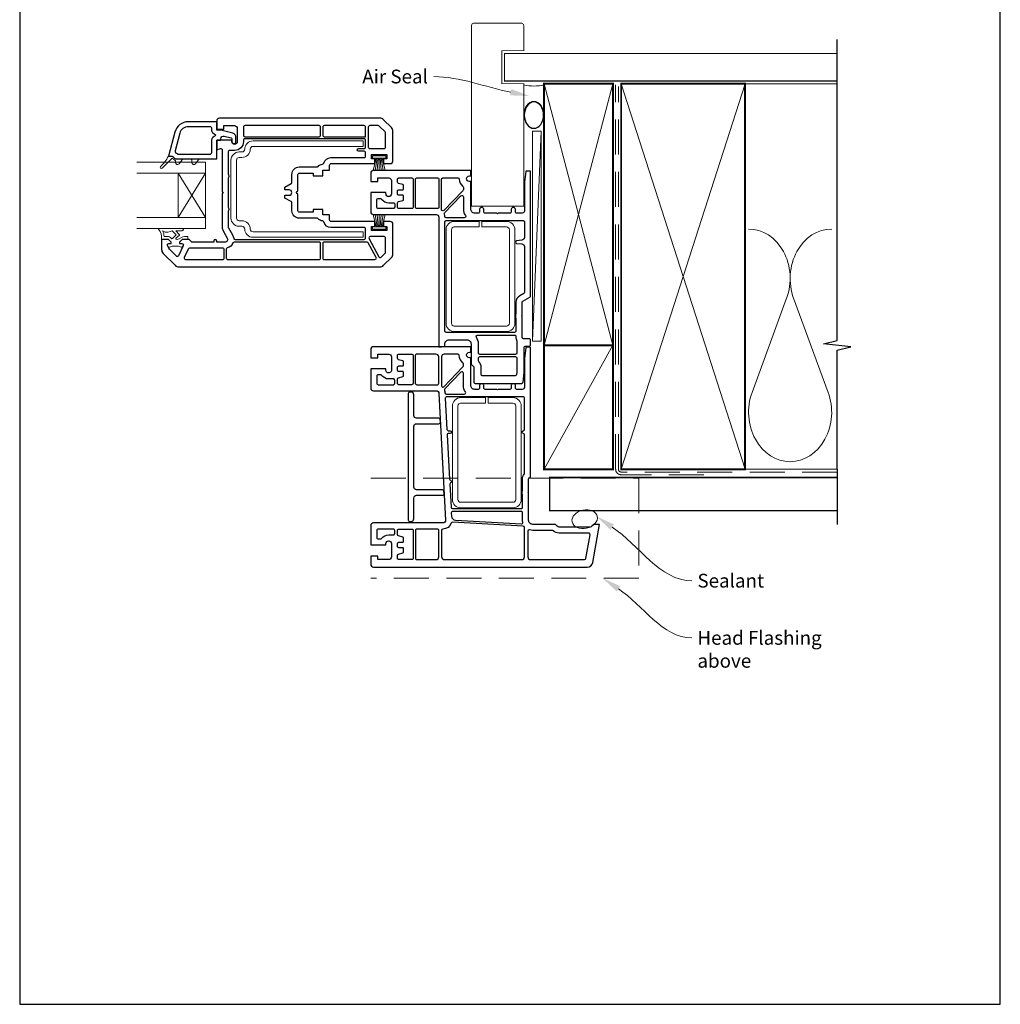
# Model space of a CAD drawing. Units: millimetres. Extents: x 23 to 1863, y -511 to 568.
# Drawn here: x 1507 to 1863, y -253 to 105 of the extents above; entities that cross this region are included whole.
import ezdxf
from ezdxf import colors
from ezdxf.entities.mleader import LeaderData, LeaderLine
from ezdxf.math import Vec2, Vec3

# ---------------------------------------------------------------- set-up
doc = ezdxf.new("R2010")
doc.units = ezdxf.units.MM
doc.header["$MEASUREMENT"] = 0
doc.linetypes.add('DASHED', pattern=[19.05, 12.7, -6.35])
doc.layers.get('Defpoints').update_dxf_attribs({"color": 1})
doc.layers.add('APL Joinery', color=2, linetype='Continuous')
doc.styles.add('General notes', font='arial.ttf', dxfattribs={"height": 3.5})

# ---------------------------------------------------------------- blocks, each defined once
blk = doc.blocks.new('sealant')
at = {"layer": 'APL Joinery', "color": 9, "lineweight": 20}
blk.add_lwpolyline([(-10.46, -7), (0, -7, -0.106806), (0, 0), (-10.46, 0)], format="xyb", dxfattribs=at)
at = {"layer": 'APL Joinery', "color": 9, "lineweight": 20, "extrusion": (0, 0, -1)}
blk.add_ellipse((-10.46, -3.5), major_axis=(4.77, 0), ratio=0.733157, start_param=-1.570796, end_param=1.570796, dxfattribs=at)
at = {"layer": 'APL Joinery', "color": 7, "lineweight": 25}
blk.add_ellipse((-10.46, -3.5), major_axis=(-4.56, 0), ratio=0.728665, dxfattribs=at)

msp = doc.modelspace()

# ---------------------------------------------------------------- linework, layer by layer
at = {"layer": 'APL Joinery', "color": 250, "lineweight": 5}
for p, q in [((1696.55, 64.36), (1693.3, -11.95)), ((1785.63, 3.64), (1773.07, -30.5)), ((1800.71, -30.5), (1788.16, 3.64))]:
    msp.add_line(p, q, dxfattribs=at)
at = {"layer": 'APL Joinery', "color": 7, "lineweight": 25, "const_width": 0.3}
msp.add_lwpolyline([(1690.2, 55.79), (1690.2, 81.57), (1682.2, 81.57), (1682.2, 93.57), (1690.2, 93.57), (1690.2, 102.57, 0.414214), (1689.2, 103.57), (1672.2, 103.57, 0.414214), (1671.2, 102.57), (1671.2, 55.79)], format="xyb", dxfattribs=at)
at = {"layer": 'APL Joinery', "color": 9, "ltscale": 0.7}
for points in [[(1803.98, 80.57), (1803.98, 97.57)], [(1803.98, -58.43), (1803.98, -15.18), (1808.98, -13.93), (1798.98, -12.93), (1803.98, -11.68), (1803.98, 80.57)]]:
    msp.add_lwpolyline(points, dxfattribs=at)
at = {"layer": 'APL Joinery', "color": 7, "lineweight": 25}
for points, const_width in [([(1803.98, 92.57), (1683.2, 92.57), (1683.2, 82.57), (1803.98, 82.57)], 0.4), ([(1690.2, 61.47), (1690.2, 37.08), (1671.2, 37.08), (1671.2, 61.47)], 0.3)]:
    msp.add_lwpolyline(points, dxfattribs=dict(at, const_width=const_width))
at = {"layer": 'APL Joinery', "color": 7, "lineweight": 35, "const_width": 0.7}
for points in [[(1697.55, -13.43), (1697.55, 81.57), (1722.55, 81.57), (1722.55, -13.43)], [(1725.55, -58.43), (1725.55, 81.57), (1770.55, 81.57), (1770.55, -58.43)], [(1697.55, -58.43), (1697.55, -13.43), (1722.55, -13.43), (1722.55, -58.43)]]:
    msp.add_lwpolyline(points, close=True, dxfattribs=at)
at = {"layer": 'APL Joinery', "color": 250, "lineweight": 5}
for points in [[(1697.55, -13.43), (1722.55, 81.57)], [(1697.55, 81.57), (1722.55, -13.43)], [(1725.55, -58.43), (1770.55, 81.57)], [(1725.55, 81.57), (1770.55, -58.43)], [(1769.55, 81.57), (1803.98, 81.57)], [(1697.55, -58.43), (1722.55, -13.43)], [(1769.55, -58.43), (1803.98, -58.43)]]:
    msp.add_lwpolyline(points, dxfattribs=at)
at = {"layer": 'APL Joinery', "color": 7, "linetype": 'DASHED', "lineweight": 13}
msp.add_lwpolyline([(1755.55, -60.43), (1725.55, -60.43, -0.414214), (1723.55, -58.43), (1723.55, 81.13)], format="xyb", dxfattribs=at)
at = {"layer": 'APL Joinery', "color": 8, "linetype": 'DASHED', "lineweight": 5}
msp.add_lwpolyline([(1803.98, -59.43), (1725.55, -59.43, -0.414214), (1724.55, -58.43), (1724.55, 80.57)], format="xyb", dxfattribs=at)
at = {"layer": 'APL Joinery', "color": 2, "lineweight": 25}
for points in [[(1579.7, 69.04, 0.414214), (1578.7, 68.04), (1578.7, 65.04), (1581.3, 65.04), (1581.3, 66.34), (1585.2, 66.34, -0.414214), (1586.2, 65.34), (1586.2, 60.54, -0.414214), (1585.2, 59.54, -0.414214), (1584.2, 60.54), (1584.2, 61.04), (1578.7, 61.04), (1578.7, 57.54), (1580.03, 58.02, -0.520567), (1580.7, 57.55), (1580.7, 56.84), (1580.7, 42.34, -1), (1580.7, 41.74), (1580.7, 29.49, 0.131652), (1581.06, 28.14), (1582.56, 25.54, -0.577377), (1581.7, 24.04), (1578.7, 24.04), (1578.7, 24.54, 1), (1577.7, 24.54), (1577.7, 24.04), (1569.9, 24.04, -0.198642), (1569.55, 24.18), (1568.84, 24.89, 0.198726), (1568.49, 25.04), (1566.2, 25.04), (1565.2, 24.04), (1565.2, 23.54), (1566.1, 23.54, -0.548619), (1566.55, 22.82), (1566.55, 22.82), (1566.39, 22.48), (1564.81, 19.1, -0.520385), (1564.08, 18.97), (1561.98, 21.07, -0.107577), (1560.83, 22.86, -0.523161), (1561.3, 23.54), (1562.2, 23.54), (1562.2, 24.04), (1561.2, 25.04), (1559, 25.04, 0.414214), (1558.7, 24.74), (1558.7, 21.36, 0.19899), (1559.28, 19.95), (1563.61, 15.62, 0.198835), (1565.03, 15.04), (1637.87, 15.04, 0.19899), (1639.28, 15.62), (1642.11, 18.45, 0.198835), (1642.7, 19.86), (1642.7, 30.54, 0.414214), (1641.7, 31.54), (1639.3, 31.54), (1639.3, 29.74), (1640.45, 29.74), (1640.45, 28.24), (1640, 28.24), (1634.95, 28.24), (1634.95, 29.74), (1636.1, 29.74), (1636.1, 31.54), (1634.95, 31.54), (1620.2, 31.54, -0.414214), (1619.7, 32.04), (1619.7, 33.94), (1617.2, 33.94), (1617.2, 35.94), (1613.7, 35.94), (1613.7, 34.94), (1608.7, 34.94, -0.414214), (1608.2, 35.44), (1608.2, 41.54, -1), (1608.2, 42.54), (1608.2, 48.64, -0.414214), (1608.7, 49.14), (1613.7, 49.14), (1613.7, 48.14), (1617.2, 48.14), (1617.2, 50.14), (1619.7, 50.14), (1619.7, 52.04, -0.414214), (1620.2, 52.54), (1634.95, 52.54), (1636.1, 52.54), (1636.1, 54.34), (1634.95, 54.34), (1634.95, 55.84), (1640, 55.84), (1640.45, 55.84), (1640.45, 54.34), (1639.3, 54.34), (1639.3, 52.54), (1641.7, 52.54, 0.414214), (1642.7, 53.54), (1642.7, 64.21, 0.198912), (1642.11, 65.62), (1639.28, 68.45, 0.198748), (1637.87, 69.04)], [(1568.38, 67.74, 0.33953), (1563.55, 64.03), (1561.2, 55.24), (1562.3, 55.24, -0.267949), (1563.16, 54.74, 0.267949), (1564.03, 54.24), (1578.7, 54.24), (1578.7, 61.04), (1580.2, 61.04), (1580.2, 61.57, -0.493145), (1581.46, 62.53), (1581.46, 62.53), (1583.97, 61.86, -0.340034), (1584.2, 61.57), (1584.2, 60.59, 1), (1585.7, 60.59), (1585.7, 62.03, 0.339584), (1584.51, 63.58), (1580.2, 64.74), (1578.7, 64.74), (1578.7, 67.74)], [(1568.38, 65.94, 0.339454), (1565.29, 63.56), (1563.58, 57.15, 0.328235), (1563.79, 56.6, -0.059097), (1564.3, 56.19, 0.202615), (1564.66, 56.04), (1576.4, 56.04, 0.414214), (1576.9, 56.54), (1576.9, 61.04, -0.354484), (1578.33, 62.8, 0.809816), (1578.33, 62.97, -0.354484), (1576.9, 64.74), (1576.9, 65.44, 0.414214), (1576.4, 65.94)], [(1588.9, 66.34, 0.414214), (1588.4, 65.84), (1588.4, 62.84, 0.414214), (1588.9, 62.34), (1615.9, 62.34, 0.414214), (1616.4, 62.84), (1616.4, 65.84, 0.414214), (1615.9, 66.34)], [(1617.7, 66.34, 0.414214), (1617.2, 65.84), (1617.2, 62.84, 0.414214), (1617.7, 62.34), (1632.75, 62.34), (1632.75, 65.84, 0.414214), (1632.25, 66.34)], [(1634.25, 66.34, 0.414214), (1633.75, 65.84), (1633.75, 58.54, 0.414214), (1634.25, 58.04), (1634.95, 58.04), (1639.5, 58.04, 0.414214), (1640, 58.54), (1640, 63.71, 0.199182), (1639.85, 64.06), (1637.73, 66.19, 0.198643), (1637.37, 66.34)], [(1588.9, 61.54, 0.414214), (1588.4, 61.04), (1588.4, 60.54, -0.412256), (1585.22, 57.34), (1583.4, 57.34, 0.414214), (1582.9, 56.84), (1582.9, 48.75, 0.201513), (1583.05, 48.39, -0.420084), (1583.05, 47.68, 0.201513), (1582.9, 47.32), (1582.9, 36.75, 0.201513), (1583.05, 36.39, -0.420084), (1583.05, 35.68, 0.201513), (1582.9, 35.32), (1582.9, 29.49, 0.131673), (1582.96, 29.24), (1584.47, 26.64, -0.097318), (1584.87, 25.47, 0.375047), (1585.36, 25.04), (1632.25, 25.04, 0.414214), (1632.75, 25.54), (1632.75, 28.24), (1632.75, 28.84, 0.414214), (1632.25, 29.34), (1620.2, 29.34, -0.341999), (1617.58, 31.36, 0.332603), (1617.12, 31.74, -0.21662), (1615.49, 32.55, 0.226172), (1615.1, 32.74), (1608.7, 32.74, -0.414214), (1606, 35.44), (1606, 38.3, 0.267949), (1605.75, 38.74), (1603.5, 40.04), (1603.5, 41.04), (1605, 41.04, 0.414214), (1606, 42.04, 0.414214), (1605, 43.04), (1603.5, 43.04), (1603.5, 44.04), (1605.75, 45.33, 0.267949), (1606, 45.77), (1606, 48.64, -0.414214), (1608.7, 51.34), (1615.1, 51.34, 0.226172), (1615.49, 51.52, -0.216568), (1617.12, 52.33, 0.331967), (1617.58, 52.71, -0.342162), (1620.2, 54.74), (1632.25, 54.74, 0.414214), (1632.75, 55.24), (1632.75, 55.84), (1632.75, 56.54, 0.414214), (1632.25, 57.04), (1630.25, 57.04, -1), (1630.25, 58.04), (1632.25, 58.04, 0.414214), (1632.75, 58.54), (1632.75, 61.04, 0.414214), (1632.25, 61.54)], [(1640.15, 41.57), (1640.15, 42.07), (1634.65, 42.07), (1634.65, 35.07, 0.414214), (1635.65, 34.07), (1658.35, 34.07, -0.414214), (1659.35, 33.07), (1659.35, -13.93), (1660.35, -13.93), (1661.55, -13.83), (1661.55, -12.93, -0.414214), (1663.05, -11.43), (1669.55, -11.43, -0.414214), (1671.05, -12.93), (1671.05, -20.02, 0.198912), (1671.2, -20.37), (1672.05, -21.23), (1672.05, -26.73, 0.414214), (1672.55, -27.23), (1689.41, -27.23, 0.378242), (1689.91, -26.79), (1690.35, -23.26, 0.031099), (1690.35, -23.2), (1690.35, -14.23, -0.414214), (1690.85, -13.73), (1692.15, -13.73, 0.414214), (1692.65, -13.23), (1692.65, -11.53, 0.414214), (1692.15, -11.03), (1690.05, -11.03, -0.414214), (1689.55, -10.53), (1689.55, -3.03), (1689.35, -2.83), (1689.55, -2.63), (1689.55, 2.17, -0.267949), (1689.8, 2.61), (1692.4, 4.11, 0.267949), (1692.65, 4.54), (1692.65, 49.67, 0.414214), (1692.45, 49.87), (1691.13, 49.87, 0.378921), (1690.93, 49.7), (1690.45, 45.87), (1690.45, 35.37, -0.414214), (1689.65, 34.57), (1687.65, 34.57, -0.414214), (1687.15, 35.07), (1687.15, 36.07, 0.414214), (1686.65, 36.57), (1686.15, 36.57, 0.414214), (1685.65, 36.07), (1685.65, 35.07, -0.414214), (1685.15, 34.57), (1680.85, 34.57), (1680.65, 34.37), (1680.45, 34.57), (1676.15, 34.57, -0.414214), (1675.65, 35.07), (1675.65, 36.07, 0.414214), (1675.15, 36.57), (1674.65, 36.57, 0.414214), (1674.15, 36.07), (1674.15, 35.07, -0.414214), (1673.65, 34.57), (1672.45, 34.57, -0.414214), (1670.95, 36.07), (1670.95, 46.07), (1670.45, 46.07, -1), (1670.45, 48.07), (1670.95, 48.07), (1670.95, 50.07), (1635.65, 50.07, 0.414214), (1634.65, 49.07), (1634.65, 46.07), (1637.25, 46.07), (1637.25, 47.37), (1641.15, 47.37, -0.414214), (1642.15, 46.37), (1642.15, 41.57, -1)], [(1644.35, 36.77), (1644.35, 38.3, -0.339454), (1644.72, 38.78), (1644.72, 38.78), (1646.33, 39.21, 0.339454), (1646.55, 39.5), (1646.55, 40.77, 0.414214), (1646.25, 41.07), (1644.85, 41.07, -0.414214), (1644.35, 41.57), (1644.35, 42.57, -0.414214), (1644.85, 43.07), (1646.25, 43.07, 0.414214), (1646.55, 43.37), (1646.55, 44.64, 0.339454), (1646.33, 44.93), (1644.72, 45.36, -0.339454), (1644.35, 45.85), (1644.35, 46.87, -0.414214), (1644.85, 47.37), (1649.55, 47.37, -0.414214), (1650.05, 46.87), (1650.05, 36.77, -0.414214), (1649.55, 36.27), (1644.85, 36.27, -0.414214)], [(1650.85, 36.77), (1650.85, 46.87, -0.414214), (1651.35, 47.37), (1658.85, 47.37, -0.414214), (1659.35, 46.87), (1659.35, 36.74, -0.454496), (1658.79, 36.24, 0.0339), (1658.35, 36.27), (1651.35, 36.27, -0.414214)], [(1660.35, 35.79), (1660.35, 46.87, -0.414214), (1660.85, 47.37), (1666.26, 47.37, -0.40067), (1666.76, 46.9, 0.209167), (1668.08, 44.24, -0.221671), (1668.25, 43.86), (1668.25, 43.08, -0.194257), (1668.11, 42.73), (1661.15, 35.51, -0.399681), (1660.46, 35.48, -0.165888)], [(1637.35, 36.27, -0.414214), (1636.85, 36.77), (1636.85, 39.37, -0.414214), (1637.35, 39.87), (1638.18, 39.87, -0.237848), (1638.58, 39.67, 0.237848), (1641.15, 38.37), (1642.85, 38.37, -0.414214), (1643.35, 37.87), (1643.35, 36.77, -0.414214), (1642.85, 36.27)], [(1661.47, 34.69), (1667.39, 40.83, -0.674509), (1668.25, 40.48), (1668.25, 36.07, 0.154193), (1669.02, 33.66, -0.607187), (1668.61, 32.87), (1662.04, 32.87, -0.390634), (1661.54, 33.33, 0.067637), (1661.36, 34.17, -0.287299)], [(1662.05, 31.87), (1689.95, 31.87, -0.414214), (1690.45, 31.37), (1690.45, 25.74, -0.388406), (1689.54, 24.74), (1687.61, 24.57, 0.91533), (1687.61, 23.58), (1689.54, 23.4, -0.388725), (1690.45, 22.41), (1690.45, 5.81, -0.267949), (1690.2, 5.38), (1688.7, 4.51, 0.267949), (1687.35, 2.17), (1687.35, -1.81, -0.097133), (1687.32, -2, 0.196116), (1687.32, -3.66, -0.097133), (1687.35, -3.85), (1687.35, -8.23, -0.414214), (1686.85, -8.73), (1662.05, -8.73, -0.414214), (1661.55, -8.23), (1661.55, 31.37, -0.414214)], [(1634.95, 26.04), (1634.48, 26.04, 0.569198), (1634.04, 25.3), (1637.63, 18.69, 0.501774), (1638.42, 18.58), (1639.85, 20.01, 0.198526), (1640, 20.36), (1640, 25.54, 0.414214), (1639.5, 26.04)], [(1568.84, 21.84, 0.291473), (1568.38, 21.55), (1566.94, 18.45, 0.548619), (1567.39, 17.74), (1580.9, 17.74, 0.414214), (1581.4, 18.24), (1581.4, 21.34, 0.414214), (1580.9, 21.84)], [(1585.08, 24.04, 0.296575), (1584.62, 23.74, -0.223546), (1582.56, 21.95, 0.336147), (1582.2, 21.47), (1582.2, 18.24, 0.414214), (1582.7, 17.74), (1615.9, 17.74, 0.414214), (1616.4, 18.24), (1616.4, 23.54, 0.414214), (1615.9, 24.04)], [(1617.7, 24.04, 0.414214), (1617.2, 23.54), (1617.2, 18.24, 0.414214), (1617.7, 17.74), (1636.17, 17.74, 0.568656), (1636.61, 18.47), (1633.73, 23.77, 0.274977), (1633.29, 24.04)], [(1673.4, -9.73), (1686.85, -9.73, -0.414214), (1687.35, -10.23), (1687.35, -10.53, 0.109552), (1687.61, -11.67, -0.109552), (1687.65, -11.88), (1687.65, -16.23, -0.414214), (1687.15, -16.73), (1674.25, -16.73, -0.414214), (1673.75, -16.23), (1673.75, -12.93, 0.154193), (1672.99, -10.51, -0.607187)], [(1635.65, -13.93, 0.414214), (1634.65, -14.93), (1634.65, -17.93), (1637.25, -17.93), (1637.25, -16.63), (1641.15, -16.63, -0.414214), (1642.15, -17.63), (1642.15, -22.43, -1.044063), (1640.16, -22.34), (1640.16, -21.93), (1634.65, -21.93), (1634.65, -28.93, 0.414214), (1635.65, -29.93), (1658.41, -29.93, -0.39896), (1659.4, -30.87), (1659.4, -30.87), (1661.81, -76.87, -0.429634), (1660.82, -77.93), (1635.65, -77.93, 0.414214), (1634.65, -78.93), (1634.65, -85.93), (1640.15, -85.93), (1640.15, -85.43, -1), (1642.15, -85.43), (1642.15, -90.23, -0.414214), (1641.15, -91.23), (1637.25, -91.23), (1637.25, -89.93), (1634.65, -89.93), (1634.65, -92.93, 0.414214), (1635.65, -93.93), (1713.24, -93.93, 0.364182), (1715.21, -92.27), (1717.65, -78.43), (1715.65, -78.43), (1714.95, -79.13, -0.198912), (1714.24, -79.43), (1703.07, -79.43, -0.198912), (1702.36, -79.13), (1702.36, -79.13), (1701.65, -78.43), (1693.45, -78.43, -0.414214), (1691.95, -76.93), (1691.95, -67.13), (1691.75, -66.93), (1691.95, -66.73), (1691.95, -61.93, -0.267949), (1692.2, -61.49), (1692.4, -61.38, 0.267531), (1692.65, -60.95), (1692.65, -14.33, 0.414214), (1692.45, -14.13), (1691.13, -14.13, 0.379283), (1690.93, -14.3), (1690.45, -18.2), (1690.45, -28.63, -0.414214), (1689.65, -29.43), (1687.65, -29.43, -0.414214), (1687.15, -28.93), (1687.15, -27.93, 0.414214), (1686.65, -27.43), (1686.15, -27.43, 0.414214), (1685.65, -27.93), (1685.65, -28.93, -0.414214), (1685.15, -29.43), (1680.85, -29.43), (1680.65, -29.63), (1680.45, -29.43), (1676.15, -29.43, -0.414214), (1675.65, -28.93), (1675.65, -27.93, 0.414214), (1675.15, -27.43), (1674.65, -27.43, 0.414214), (1674.15, -27.93), (1674.15, -28.93, -0.414214), (1673.65, -29.43), (1672.45, -29.43, -0.414214), (1670.95, -27.93), (1670.95, -17.93), (1670.45, -17.93, -1), (1670.45, -15.93), (1670.95, -15.93), (1670.95, -13.93)], [(1649.51, -16.63, -0.414214), (1650.01, -17.13), (1650.01, -27.23, -0.414214), (1649.51, -27.73), (1644.85, -27.73, -0.414214), (1644.35, -27.23), (1644.35, -25.7, -0.339454), (1644.72, -25.22), (1644.72, -25.22), (1646.33, -24.79, 0.339454), (1646.55, -24.5), (1646.55, -23.23, 0.414214), (1646.25, -22.93), (1644.85, -22.93, -0.414214), (1644.35, -22.43), (1644.35, -21.43, -0.414214), (1644.85, -20.93), (1646.25, -20.93, 0.414214), (1646.55, -20.63), (1646.55, -19.36, 0.339454), (1646.33, -19.07), (1644.72, -18.64, -0.339454), (1644.35, -18.15), (1644.35, -17.13, -0.414214), (1644.85, -16.63)], [(1651.31, -16.63, 0.414214), (1650.81, -17.13), (1650.81, -27.23, 0.414214), (1651.31, -27.73), (1658.41, -27.73, -0.027442), (1658.76, -27.75, 0.446734), (1659.31, -27.25), (1659.31, -17.63, 0.414214), (1658.31, -16.63)], [(1661.31, -16.63, 0.414214), (1660.31, -17.63), (1660.31, -28.12, 0.674682), (1661.17, -28.46), (1668.11, -21.27, 0.194257), (1668.25, -20.92), (1668.25, -20.14, 0.221671), (1668.08, -19.76, -0.20925), (1666.76, -17.1, 0.399988), (1666.26, -16.63)], [(1674.25, -17.53), (1687.15, -17.53, -0.414214), (1687.65, -18.03), (1687.65, -23.06), (1687.53, -24.09, -0.378242), (1687.03, -24.53), (1675.25, -24.53, -0.414214), (1674.75, -24.03), (1674.75, -21.43, 0.19045), (1673.89, -19.25, -0.190615), (1673.75, -18.9), (1673.75, -18.03, -0.414214)], [(1638.58, -24.33, 0.237848), (1638.18, -24.13), (1637.35, -24.13, 0.414214), (1636.85, -24.63), (1636.85, -27.23, 0.414214), (1637.35, -27.73), (1642.85, -27.73, 0.414214), (1643.35, -27.23), (1643.35, -26.13, 0.414214), (1642.85, -25.63), (1641.15, -25.63, -0.237848)], [(1661.4, -29.79, -0.070453), (1661.59, -30.67, 0.390634), (1662.09, -31.13), (1668.61, -31.13, 0.607188), (1669.02, -30.34, -0.154193), (1668.25, -27.93), (1668.25, -23.52, 0.674509), (1667.39, -23.17), (1661.5, -29.27, 0.290259)], [(1662.2, -32.13, 0.430152), (1661.7, -32.65), (1662.29, -43.95, 0.39896), (1662.79, -44.43), (1663.45, -44.43, -1), (1663.45, -45.43), (1662.9, -45.43, 0.429634), (1662.4, -45.95), (1663.24, -61.99, 0.318021), (1663.6, -62.45, -0.707607), (1663.64, -63.39, 0.318021), (1663.34, -63.88), (1663.78, -72.25, 0.398453), (1664.27, -72.73), (1689.25, -72.73, 0.414214), (1689.75, -72.23), (1689.75, -67.95, 0.097133), (1689.72, -67.76, -0.196116), (1689.72, -66.1, 0.097133), (1689.75, -65.91), (1689.75, -61.93, -0.170192), (1690.34, -60.24, 0.1699), (1690.45, -59.93), (1690.45, -45.92, 0.384903), (1690, -45.42, -0.905382), (1690, -44.43, 0.384903), (1690.45, -43.93), (1690.45, -32.63, 0.414214), (1689.95, -32.13)], [(1664.38, -73.73, 0.429634), (1663.88, -74.25), (1663.94, -75.49, 0.382794), (1665.36, -76.91), (1689.31, -78.25, 0.490263), (1689.83, -77.65, -0.049476), (1689.75, -76.93), (1689.75, -74.23, 0.414214), (1689.25, -73.73)], [(1664.34, -77.65, 0.334294), (1663.84, -77.98, -0.315923), (1660.85, -80.13, 0.411192), (1660.35, -80.63), (1660.35, -90.23, 0.414214), (1661.35, -91.23), (1689.45, -91.23, 0.414214), (1690.45, -90.23), (1690.45, -79.59, 0.398261), (1689.98, -79.09)], [(1637.35, -80.13, 0.414214), (1636.85, -80.63), (1636.85, -83.23, 0.414214), (1637.35, -83.73), (1638.18, -83.73, 0.237848), (1638.58, -83.52, -0.237848), (1641.15, -82.23), (1642.85, -82.23, 0.414214), (1643.35, -81.73), (1643.35, -80.63, 0.414214), (1642.85, -80.13)], [(1644.85, -91.23, -0.414214), (1644.35, -90.73), (1644.35, -89.7, -0.339454), (1644.72, -89.22), (1644.72, -89.22), (1646.33, -88.79, 0.339454), (1646.55, -88.5), (1646.55, -87.23, 0.414214), (1646.25, -86.93), (1644.85, -86.93, -0.414214), (1644.35, -86.43), (1644.35, -85.43, -0.414214), (1644.85, -84.93), (1646.25, -84.93, 0.414214), (1646.55, -84.63), (1646.55, -83.36, 0.339454), (1646.33, -83.07), (1644.72, -82.64, -0.339454), (1644.35, -82.15), (1644.35, -80.63, -0.414214), (1644.85, -80.13), (1649.55, -80.13, -0.414214), (1650.05, -80.63), (1650.05, -90.73, -0.414214), (1649.55, -91.23)], [(1651.35, -80.13, 0.414214), (1650.85, -80.63), (1650.85, -90.73, 0.414214), (1651.35, -91.23), (1658.35, -91.23, 0.414214), (1659.35, -90.23), (1659.35, -80.63, 0.414214), (1658.85, -80.13)], [(1692.31, -80.45, 0.509502), (1691.65, -80.92), (1691.65, -90.23, 0.414214), (1692.65, -91.23), (1712.24, -91.23, 0.36397), (1712.73, -90.81), (1714.24, -82.21, 0.466308), (1713.75, -81.63), (1703.07, -81.63, -0.190472), (1700.88, -80.76, 0.190472), (1700.54, -80.63), (1693.45, -80.63, -0.078856)]]:
    msp.add_lwpolyline(points, format="xyb", close=True, dxfattribs=at)
at = {"layer": 'APL Joinery', "color": 7, "lineweight": 15}
msp.add_lwpolyline([(1693.3, 64.36), (1693.3, -11.95), (1696.55, -11.95), (1696.55, 64.36)], close=True, dxfattribs=at)
at = {"layer": 'APL Joinery', "color": 1, "lineweight": 13}
for points in [[(1631.89, 58.79), (1591.89, 58.79, 0.414214), (1590.89, 57.79, -0.414214), (1587.89, 54.79), (1586.89, 54.79, 0.414214), (1585.89, 53.79), (1585.89, 32.79, 0.414214), (1586.89, 31.79), (1587.89, 31.79, -0.414214), (1590.89, 28.79, 0.414214), (1591.89, 27.79), (1631.89, 27.79), (1631.89, 25.79), (1591.89, 25.79, -0.414214), (1588.89, 28.79, 0.414214), (1587.89, 29.79), (1586.89, 29.79, -0.414214), (1583.89, 32.79), (1583.89, 53.79, -0.414214), (1586.89, 56.79), (1587.89, 56.79, 0.414214), (1588.89, 57.79, -0.414214), (1591.89, 60.79), (1631.89, 60.79)], [(1683.96, 29.57, -0.414214), (1684.96, 28.57), (1684.96, -5.43, -0.414214), (1683.96, -6.43), (1664.96, -6.43, -0.414214), (1663.96, -5.43), (1663.96, 28.57, -0.414214), (1664.96, 29.57), (1673.96, 29.57), (1673.96, 31.57), (1664.96, 31.57, 0.414214), (1661.96, 28.57), (1661.96, -5.43, 0.414214), (1664.96, -8.43), (1683.96, -8.43, 0.414214), (1686.96, -5.43), (1686.96, 28.57, 0.414214), (1683.96, 31.57), (1674.96, 31.57), (1674.96, 29.57)], [(1686.27, -34.43, -0.414214), (1687.27, -35.43), (1687.27, -69.43, -0.414214), (1686.27, -70.43), (1667.27, -70.43, -0.414214), (1666.27, -69.43), (1666.27, -35.43, -0.414214), (1667.27, -34.43), (1676.27, -34.43), (1676.27, -32.43), (1667.27, -32.43, 0.414214), (1664.27, -35.43), (1664.27, -69.43, 0.414214), (1667.27, -72.43), (1686.27, -72.43, 0.414214), (1689.27, -69.43), (1689.27, -35.43, 0.414214), (1686.27, -32.43), (1677.27, -32.43), (1677.27, -34.43)]]:
    msp.add_lwpolyline(points, format="xyb", close=True, dxfattribs=at)
at = {"layer": 'APL Joinery', "color": 8, "lineweight": 5}
for points in [[(1561.2, 55.24, -0.060111), (1558.31, 51.41, 0.987564), (1558.88, 50.85), (1562.48, 54.42, -0.469009), (1562.79, 54.39, 0.165553), (1563.56, 53.81, -0.324121), (1563.7, 53.62), (1563.7, 52.99, 0.71036), (1565.04, 52.52), (1566.4, 54.24), (1564.03, 54.24, -0.267949), (1563.16, 54.74, 0.267949), (1562.3, 55.24)], [(1569.2, 54.24, -0.414214), (1569.7, 53.74), (1569.7, 52.99, 0.71036), (1571.04, 52.52), (1572.4, 54.24)], [(1557.77, 29.04, 0.53715), (1557.59, 28.76, -0.189876), (1558.7, 25.04), (1561.2, 25.04), (1562.2, 24.04), (1562.2, 23.54), (1561.3, 23.54, 0.548619), (1560.84, 22.82), (1560.98, 22.52, 0.367722), (1561.57, 22.25), (1562.59, 22.54), (1564.81, 22.54), (1565.83, 22.25, 0.365163), (1566.41, 22.52), (1566.55, 22.82, 0.548186), (1566.1, 23.54), (1565.2, 23.54), (1565.2, 24.04), (1566.2, 25.04), (1568.1, 25.04, 0.414214), (1568.2, 25.14), (1568.2, 25.94, 0.414214), (1568.1, 26.04), (1566.97, 26.04, 0.131865), (1565.96, 25.77), (1565.05, 25.24, -0.131653), (1564.3, 25.04), (1564.2, 25.04, -0.668158), (1563.99, 25.55), (1565.09, 26.47, 0.436348), (1565.11, 26.83), (1563.85, 28.14), (1566.15, 28.14, 1), (1566.15, 29.04)], [(1564.02, 26.66), (1562.69, 25.38, -0.413235), (1562.27, 25.38), (1561.9, 25.74, 0.198912), (1561.2, 26.04), (1559.59, 26.04, 0.137881), (1559.04, 28.14, 0.213452), (1561.03, 27.69, 0.074716), (1562.57, 28.14)]]:
    msp.add_lwpolyline(points, format="xyb", close=True, dxfattribs=at)
for points in [[(1635.28, 55.34), (1635.28, 54.54), (1640.08, 54.54), (1640.08, 55.34)], [(1635.28, 29.54), (1640.08, 29.54), (1640.08, 28.74), (1635.28, 28.74)]]:
    msp.add_lwpolyline(points, close=True, dxfattribs=at)
for points in [[(1636.63, 54.54), (1635.53, 50.04)], [(1636.99, 54.54), (1636.27, 50.04)], [(1637.34, 54.54), (1636.98, 50.04)], [(1637.68, 50.04), (1637.68, 54.54)], [(1638.03, 54.54), (1638.39, 50.04)], [(1638.37, 54.54), (1639.1, 50.04)], [(1638.73, 54.54), (1639.83, 50.04)], [(1564.7, 49.04), (1574.7, 33.04)], [(1564.7, 33.04), (1574.7, 49.04)], [(1636.63, 29.54), (1635.53, 34.04)], [(1636.99, 29.54), (1636.27, 34.04)], [(1637.34, 29.54), (1636.98, 34.04)], [(1637.68, 34.04), (1637.68, 29.54)], [(1638.03, 29.54), (1638.39, 34.04)], [(1638.37, 29.54), (1639.1, 34.04)], [(1638.73, 29.54), (1639.83, 34.04)]]:
    msp.add_lwpolyline(points, dxfattribs=at)
at = {"layer": 'APL Joinery', "color": 7, "lineweight": 20}
for points in [[(1549.7, 49.04), (1574.7, 49.04), (1574.7, 53.04), (1549.7, 53.04)], [(1549.7, 29.04), (1574.7, 29.04), (1574.7, 33.04), (1549.7, 33.04)]]:
    msp.add_lwpolyline(points, dxfattribs=at)
msp.add_lwpolyline([(1564.7, 49.04), (1564.7, 33.04), (1574.7, 33.04), (1574.7, 49.04)], close=True, dxfattribs=at)
at = {"layer": 'APL Joinery', "color": 2, "lineweight": 25}
msp.add_lwpolyline([(1661.27, -67.38), (1661.21, -66.35, 0.39896), (1660.71, -65.88), (1651.27, -65.88, -0.414214), (1650.27, -64.88), (1650.27, -42.88, -0.414214), (1651.27, -41.88), (1659.4, -41.88, 0.429634), (1659.9, -41.35), (1659.85, -40.35, 0.39896), (1659.35, -39.88), (1651.27, -39.88, -0.414214), (1650.27, -38.88), (1650.27, -31.38, 0.414214), (1649.27, -30.38), (1648.77, -30.38, 0.414214), (1648.27, -30.88), (1648.27, -76.88, 0.414214), (1648.77, -77.38), (1649.27, -77.38, 0.414214), (1650.27, -76.38), (1650.27, -68.88, -0.414214), (1651.27, -67.88), (1660.77, -67.88, 0.429634), (1661.26, -67.35)], format="xyb", dxfattribs=at)
at = {"layer": 'APL Joinery', "color": 9}
msp.add_lwpolyline([(1803.98, -58.43), (1803.98, -78.43)], dxfattribs=at)
at = {"layer": 'APL Joinery', "color": 8, "linetype": 'DASHED', "lineweight": 5}
msp.add_lwpolyline([(1634.65, -61.63), (1731.95, -61.63), (1731.95, -97.93), (1634.65, -97.93)], dxfattribs=at)
at = {"layer": 'APL Joinery', "color": 7, "const_width": 0.5}
msp.add_lwpolyline([(1803.98, -61.43), (1699.55, -61.43), (1699.55, -73.43), (1803.98, -73.43)], dxfattribs=at)
at = {"layer": 'APL Joinery', "color": 250, "lineweight": 5}
for centre, start_param, end_param in [((1771.81, 10.84), 1.158004, 3.141593), ((1801.98, 10.84), 3.141593, 5.125182), ((1786.89, -37.71), 4.299595, 6.283185)]:
    msp.add_ellipse(centre, major_axis=(0, -17.97), ratio=0.839632, start_param=start_param, end_param=end_param, dxfattribs=at)
at = {"layer": 'APL Joinery', "color": 250, "lineweight": 5, "extrusion": (0, 0, -1)}
msp.add_ellipse((1786.89, -37.71), major_axis=(0, -17.97), ratio=0.839632, start_param=4.299595, end_param=6.283185, dxfattribs=at)
at = {"layer": 'APL Joinery', "color": 7, "lineweight": 9}
msp.add_ellipse((1712.31, -76.54), major_axis=(-4.58, -0.97), ratio=0.710859, dxfattribs=at)
at = {"layer": 'Defpoints', "color": 8}
msp.add_lwpolyline([(1507.19, -252.72), (1863.19, -252.72), (1863.19, 227.56), (1507.19, 227.56)], close=True, dxfattribs=at)

# ---------------------------------------------------------------- block references
at = {"layer": 'APL Joinery', "xscale": -1.049323024944029, "yscale": 1.049323024944029, "zscale": 1.049323024944029, "rotation": 270}
msp.add_blockref('sealant', (1697.55, 81.13), dxfattribs=at)

# ---------------------------------------------------------------- leaders
at = {"layer": 'APL Joinery', "color": 0}
ml = msp.add_multileader_mtext('Standard', dxfattribs=at)
ml.set_content('{\\C0;Air Seal}', color=3, style='General notes')
ml.set_leader_properties(lineweight=13)
ml.build(insert=Vec2(0, 0))
ml.multileader.update_dxf_attribs({"leader_type": 2, "dogleg_length": 10, "arrow_head_size": 7})
ctx = ml.context
ctx.base_point, ctx.char_height, ctx.arrow_head_size, ctx.plane_origin = Vec3(1629.57, 84.13), 5, 7, Vec3(1923.58, 169.25)
notes = []
notes.append((ctx, [(1, (1, 1, 0), (1667.54, 84.13), (-1, 0), 10, [(1, [(1692.32, 77.08)], 0, [])])]))
ctx.mtext.insert, ctx.mtext.width, ctx.mtext.defined_height, ctx.mtext.line_spacing_style, ctx.mtext.flow_direction = Vec3(1631.57, 86.68), 28.8154, 6.82, 2, 5
ml = msp.add_multileader_mtext('Standard', dxfattribs=at)
ml.set_content('{\\C0;Sealant}', color=3, style='General notes')
ml.set_leader_properties(lineweight=13)
ml.build(insert=Vec2(0, 0))
ml.multileader.update_dxf_attribs({"leader_type": 2, "dogleg_length": 10, "arrow_head_size": 7})
ctx = ml.context
ctx.base_point, ctx.char_height, ctx.arrow_head_size, ctx.plane_origin = Vec3(1751.24, -98.94), 5, 7, Vec3(2015.22, -5.84)
notes.append((ctx, [(0, (1, 1, 0), (1741.24, -98.94), (1, 0), 10, [(1, [(1716.52, -75.53)], 0, [])])]))
ctx.mtext.insert, ctx.mtext.width, ctx.mtext.defined_height, ctx.mtext.line_spacing_style, ctx.mtext.flow_direction = Vec3(1753.24, -96.39), 26.488, 6.82, 2, 5
ml = msp.add_multileader_mtext('Standard', dxfattribs=at)
ml.set_content('{\\C7;Head Flashing above}', color=3, style='General notes')
ml.set_leader_properties(color=256, lineweight=13)
ml.build(insert=Vec2(0, 0))
ml.multileader.update_dxf_attribs({"leader_type": 2, "dogleg_length": 10, "arrow_head_size": 7})
ctx = ml.context
ctx.base_point, ctx.char_height, ctx.arrow_head_size, ctx.plane_origin = Vec3(1751.24, -119.69), 5, 7, Vec3(2031.8, -32.41)
notes.append((ctx, [(0, (1, 1, 0), (1741.24, -119.69), (1, 0), 10, [(1, [(1718.74, -97.93)], 0, [])])]))
ctx.mtext.insert, ctx.mtext.width, ctx.mtext.defined_height, ctx.mtext.line_spacing_style, ctx.mtext.flow_direction = Vec3(1753.24, -117.15), 45.5886, 6.82, 2, 5
for ctx, leaders in notes:
    for number, flags, end, landing, length, lines in leaders:
        leader = LeaderData()
        leader.index, (leader.has_last_leader_line, leader.has_dogleg_vector, leader.attachment_direction) = number, flags
        leader.last_leader_point, leader.dogleg_vector, leader.dogleg_length = Vec3(end), Vec3(landing), length
        for number, points, colour, breaks in lines:
            line = LeaderLine()
            line.index, line.vertices, line.color, line.breaks = number, Vec3.list(points), colors.encode_raw_color(colour), breaks
            leader.lines.append(line)
        ctx.leaders.append(leader)

doc.saveas('drawing.dxf')
